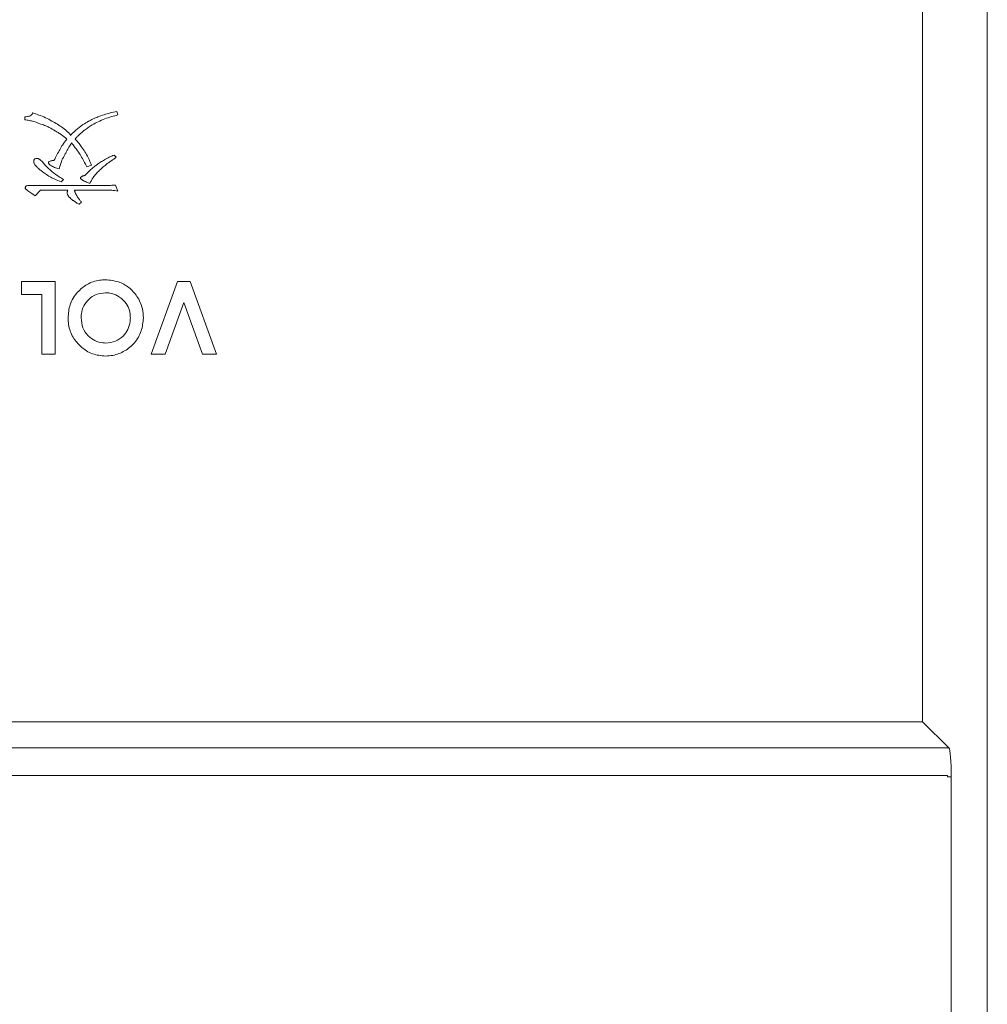
# Model space of a CAD drawing. Extents: x 1000 to 27000, y 2500 to 40000.
# Drawn here: x 17813 to 18080, y 34459 to 34730 of the extents above; entities that cross this region are included whole.
import ezdxf

# ---------------------------------------------------------------- set-up
doc = ezdxf.new("R2010")
doc.units = 0
doc.header["$LTSCALE"] = 400
doc.header["$MEASUREMENT"] = 0
doc.layers.get('0').update_dxf_attribs({"linetype": 'CONTINUOUS'})
doc.layers.add('SUGATA', color=7, linetype='CONTINUOUS')

# ---------------------------------------------------------------- blocks, each defined once
blk = doc.blocks.new('LP-WU9750BJ_204L_SET_UL-906')
at = {"layer": 'SUGATA', "color": 1, "lineweight": 9}
for p, q in [((8314.61, -4497.19), (8314.61, -4496.4)), ((8339.93, -4494.93), (8340.25, -4495.87)), ((8339.24, -4506.93), (8339.83, -4507.55)), ((8333.03, -4509.76), (8331.73, -4510.21)), ((8315.69, -4515.32), (8336.89, -4515.32)), ((8325.29, -4513.7), (8324.58, -4514.35)), ((8332.52, -4514.73), (8332.57, -4514.75)), ((8339.63, -4515.21), (8340.25, -4516.89)), ((8336.89, -4516.58), (8328.27, -4516.58)), ((8328.27, -4516.58), (8328.33, -4516.79)), ((8330.25, -4519.95), (8329.55, -4520.48))]:
    blk.add_line(p, q, dxfattribs=at)
at = {"layer": 'SUGATA', "color": 3, "lineweight": 9}
for points in [[(8519.96, -5310.96), (7220.04, -5310.96, -0.414214), (7160.04, -5250.96), (7160.04, -4021.04, -0.414214), (7220.04, -3961.04), (8519.96, -3961.04, -0.414214), (8579.96, -4021.04), (8579.96, -5250.96, -0.414214), (8519.96, -5310.96), (8519.96, -5310.96)], [(8520.13, -3978.87), (8520.13, -3978.87, -0.414214), (8562.13, -4020.87), (8562.13, -4663.13), (7177.87, -4663.13), (7177.87, -4020.87, -0.414214), (7219.87, -3978.87), (8520.13, -3978.87)], [(7171, -4678.33), (7170, -4678.33), (7170, -5251, 0.414214), (7220, -5301), (8520, -5301, 0.414214), (8570, -5251), (8570, -4678.33), (8569, -4678.33)]]:
    blk.add_lwpolyline(points, format="xyb", dxfattribs=at)
at = {"layer": 'SUGATA', "color": 1, "lineweight": 9}
for points in [[(8317.44, -4518.14), (8318.96, -4516.58), (8326.45, -4516.58)], [(8319.34, -4545.41), (8313.7, -4545.41), (8313.7, -4541.83), (8322.93, -4541.83), (8322.93, -4561.83), (8319.34, -4561.83), (8319.34, -4545.41)], [(8363.59, -4561.83), (8367.42, -4561.83), (8360.18, -4541.83), (8356.72, -4541.83), (8349.47, -4561.83), (8353.3, -4561.83), (8358.45, -4547.62), (8363.59, -4561.83)]]:
    blk.add_lwpolyline(points, dxfattribs=at)
at = {"layer": 'SUGATA', "color": 3, "lineweight": 9}
for points in [[(8562.13, -4663.13), (8569.36, -4670.36), (7170.64, -4670.36), (7177.87, -4663.13)], [(7171, -4678.33), (7171, -4678), (8569, -4678), (8569, -4678.33)]]:
    blk.add_lwpolyline(points, dxfattribs=at)
blk.add_ellipse((8569.3, -4678.33), major_axis=(0, -8), ratio=0.087489, start_param=1.570796, end_param=3.054326, dxfattribs=at)
at = {"layer": 'SUGATA', "color": 1, "lineweight": 9}
for points, knots in [([(8314.61, -4496.4), (8314.84, -4496.39), (8315.36, -4496.37), (8316.02, -4496.2), (8316.51, -4495.84), (8316.7, -4495.55), (8316.77, -4495.37), (8316.78, -4495.33)], [0, 0, 0, 0, 0.266762, 0.601122, 0.778816, 0.958185, 1, 1, 1, 1]), ([(8316.78, -4495.33), (8317.36, -4495.52), (8318.55, -4495.9), (8320.33, -4496.59), (8321.47, -4497.24), (8322.04, -4497.56)], [0, 0, 0, 0, 0.314574, 0.655463, 1, 1, 1, 1]), ([(8330.64, -4498.56), (8331.15, -4498.25), (8332.06, -4497.68), (8333.44, -4496.97), (8334.31, -4496.6), (8334.74, -4496.41)], [0, 0, 0, 0, 0.38851, 0.693713, 1, 1, 1, 1]), ([(8334.74, -4496.41), (8335.3, -4496.2), (8336.43, -4495.78), (8338.17, -4495.32), (8339.35, -4495.06), (8339.93, -4494.93)], [0, 0, 0, 0, 0.333301, 0.666227, 1, 1, 1, 1]), ([(8340.25, -4495.87), (8339.67, -4496.03), (8338.45, -4496.35), (8336.61, -4496.94), (8335.4, -4497.5), (8334.8, -4497.79)], [0, 0, 0, 0, 0.310796, 0.654125, 1, 1, 1, 1]), ([(8318.72, -4498.29), (8318.16, -4498.07), (8317.22, -4497.71), (8315.83, -4497.39), (8315.02, -4497.25), (8314.61, -4497.19)], [0, 0, 0, 0, 0.422653, 0.710714, 1, 1, 1, 1]), ([(8322.93, -4500.24), (8322.41, -4499.93), (8321.49, -4499.39), (8320.08, -4498.74), (8319.17, -4498.44), (8318.72, -4498.29)], [0, 0, 0, 0, 0.387149, 0.69228, 1, 1, 1, 1]), ([(8322.04, -4497.56), (8322.57, -4497.85), (8323.63, -4498.42), (8325.13, -4499.43), (8326.04, -4500.22), (8326.49, -4500.62)], [0, 0, 0, 0, 0.332532, 0.664726, 1, 1, 1, 1]), ([(8327.46, -4501.21), (8327.9, -4500.8), (8328.62, -4500.12), (8329.69, -4499.25), (8330.33, -4498.79), (8330.64, -4498.56)], [0, 0, 0, 0, 0.434912, 0.717138, 1, 1, 1, 1]), ([(8334.8, -4497.79), (8334.26, -4498.05), (8333.34, -4498.51), (8332.1, -4499.29), (8331.42, -4499.8), (8331.08, -4500.06)], [0, 0, 0, 0, 0.412417, 0.705542, 1, 1, 1, 1]), ([(8326.22, -4502.53), (8325.7, -4502.11), (8324.92, -4501.48), (8323.8, -4500.76), (8323.22, -4500.41), (8322.93, -4500.24)], [0, 0, 0, 0, 0.497496, 0.748575, 1, 1, 1, 1]), ([(8325.05, -4504.1), (8325.14, -4503.96), (8325.32, -4503.69), (8325.7, -4503.16), (8326.01, -4502.78), (8326.22, -4502.53)], [0, 0, 0, 0, 0.250197, 0.500408, 1, 1, 1, 1]), ([(8326.49, -4500.62), (8326.57, -4500.69), (8326.73, -4500.82), (8327.02, -4501.11), (8327.19, -4501.37), (8327.29, -4501.54)], [0, 0, 0, 0, 0.251364, 0.502855, 1, 1, 1, 1]), ([(8327.29, -4501.54), (8327.3, -4501.5), (8327.3, -4501.43), (8327.35, -4501.3), (8327.42, -4501.24), (8327.46, -4501.21)], [0, 0, 0, 0, 0.316648, 0.578312, 1, 1, 1, 1]), ([(8331.08, -4500.06), (8330.85, -4500.25), (8330.38, -4500.63), (8329.71, -4501.23), (8329.06, -4501.85), (8328.65, -4502.29), (8328.44, -4502.51)], [0, 0, 0, 0, 0.249967, 0.49997, 0.749739, 1, 1, 1, 1]), ([(8328.44, -4502.51), (8328.6, -4502.67), (8328.91, -4502.99), (8329.51, -4503.65), (8329.91, -4504.18), (8330.18, -4504.54)], [0, 0, 0, 0, 0.250213, 0.500476, 1, 1, 1, 1]), ([(8322.63, -4508.43), (8322.9, -4507.9), (8323.43, -4506.9), (8324.23, -4505.46), (8324.78, -4504.55), (8325.05, -4504.1)], [0, 0, 0, 0, 0.36266, 0.68121, 1, 1, 1, 1]), ([(8327.5, -4503.57), (8327.18, -4504.09), (8326.69, -4504.88), (8326.09, -4505.96), (8325.8, -4506.51), (8325.65, -4506.78)], [0, 0, 0, 0, 0.499639, 0.749772, 1, 1, 1, 1]), ([(8329.14, -4505.75), (8329, -4505.57), (8328.72, -4505.21), (8328.17, -4504.48), (8327.77, -4503.93), (8327.5, -4503.57)], [0, 0, 0, 0, 0.250029, 0.500068, 1, 1, 1, 1]), ([(8330.18, -4504.54), (8330.52, -4505.04), (8331.2, -4506.02), (8332.16, -4507.77), (8332.72, -4509.04), (8333.03, -4509.76)], [0, 0, 0, 0, 0.301984, 0.604087, 1, 1, 1, 1]), ([(8317.06, -4508.68), (8317.06, -4508.57), (8317.08, -4508.39), (8317.19, -4508.16), (8317.37, -4508), (8317.66, -4507.88), (8317.89, -4507.87), (8318.02, -4507.86)], [0, 0, 0, 0, 0.226, 0.37463, 0.523363, 0.71499, 1, 1, 1, 1]), ([(8318.02, -4507.86), (8318.07, -4507.87), (8318.21, -4507.87), (8318.4, -4507.93), (8318.52, -4508.01), (8318.57, -4508.04)], [0, 0, 0, 0, 0.254991, 0.696519, 1, 1, 1, 1]), ([(8325.65, -4506.78), (8325.37, -4507.31), (8324.89, -4508.2), (8324.39, -4509.53), (8324.16, -4510.32), (8324.04, -4510.71)], [0, 0, 0, 0, 0.423098, 0.710749, 1, 1, 1, 1]), ([(8331.73, -4510.21), (8331.45, -4509.67), (8330.92, -4508.65), (8330.07, -4507.14), (8329.45, -4506.21), (8329.14, -4505.75)], [0, 0, 0, 0, 0.348799, 0.673924, 1, 1, 1, 1]), ([(8336.56, -4508.24), (8336.78, -4508.12), (8337.21, -4507.87), (8338.1, -4507.42), (8338.79, -4507.13), (8339.24, -4506.93)], [0, 0, 0, 0, 0.250222, 0.500481, 1, 1, 1, 1]), ([(8339.83, -4507.55), (8339.59, -4507.71), (8339.11, -4508.03), (8338.15, -4508.69), (8337.46, -4509.22), (8337, -4509.57)], [0, 0, 0, 0, 0.250621, 0.501236, 1, 1, 1, 1]), ([(8317.22, -4509.29), (8317.2, -4509.24), (8317.16, -4509.14), (8317.09, -4508.94), (8317.07, -4508.78), (8317.06, -4508.68)], [0, 0, 0, 0, 0.251752, 0.5036, 1, 1, 1, 1]), ([(8317.69, -4509.97), (8317.64, -4509.92), (8317.54, -4509.82), (8317.36, -4509.6), (8317.28, -4509.41), (8317.22, -4509.29)], [0, 0, 0, 0, 0.252931, 0.506028, 1, 1, 1, 1]), ([(8318.92, -4511.11), (8318.81, -4511.02), (8318.59, -4510.84), (8318.16, -4510.49), (8317.87, -4510.17), (8317.69, -4509.97)], [0, 0, 0, 0, 0.250641, 0.501342, 1, 1, 1, 1]), ([(8318.57, -4508.04), (8318.66, -4508.1), (8318.83, -4508.2), (8319.12, -4508.46), (8319.32, -4508.68), (8319.44, -4508.82)], [0, 0, 0, 0, 0.255208, 0.510054, 1, 1, 1, 1]), ([(8319.44, -4508.82), (8319.57, -4508.97), (8319.81, -4509.28), (8320.33, -4509.87), (8320.75, -4510.27), (8321.04, -4510.53)], [0, 0, 0, 0, 0.251662, 0.503374, 1, 1, 1, 1]), ([(8321.04, -4510.53), (8321.19, -4510.67), (8321.48, -4510.94), (8322.08, -4511.48), (8322.55, -4511.85), (8322.87, -4512.1)], [0, 0, 0, 0, 0.250993, 0.502008, 1, 1, 1, 1]), ([(8321.12, -4509.07), (8321.13, -4509.02), (8321.14, -4508.92), (8321.23, -4508.78), (8321.43, -4508.64), (8321.75, -4508.53), (8322.18, -4508.46), (8322.48, -4508.44), (8322.63, -4508.43)], [0, 0, 0, 0, 0.093579, 0.166191, 0.274597, 0.49208, 0.744459, 1, 1, 1, 1]), ([(8321.63, -4509.73), (8321.55, -4509.67), (8321.42, -4509.57), (8321.25, -4509.4), (8321.14, -4509.24), (8321.13, -4509.12), (8321.12, -4509.07)], [0, 0, 0, 0, 0.323977, 0.581558, 0.841522, 1, 1, 1, 1]), ([(8324.04, -4510.71), (8323.83, -4510.65), (8323.41, -4510.54), (8322.58, -4510.27), (8322.01, -4509.95), (8321.63, -4509.73)], [0, 0, 0, 0, 0.251123, 0.502365, 1, 1, 1, 1]), ([(8332.62, -4511.09), (8332.76, -4510.96), (8333.04, -4510.71), (8333.61, -4510.23), (8334.07, -4509.9), (8334.37, -4509.68)], [0, 0, 0, 0, 0.250247, 0.500533, 1, 1, 1, 1]), ([(8334.37, -4509.68), (8334.55, -4509.55), (8334.9, -4509.29), (8335.62, -4508.8), (8336.18, -4508.46), (8336.56, -4508.24)], [0, 0, 0, 0, 0.250167, 0.500385, 1, 1, 1, 1]), ([(8337, -4509.57), (8336.83, -4509.71), (8336.47, -4509.99), (8335.79, -4510.57), (8335.3, -4511.03), (8334.98, -4511.34)], [0, 0, 0, 0, 0.250935, 0.501888, 1, 1, 1, 1]), ([(8321.21, -4512.71), (8321.01, -4512.59), (8320.61, -4512.34), (8319.83, -4511.84), (8319.28, -4511.4), (8318.92, -4511.11)], [0, 0, 0, 0, 0.250224, 0.500465, 1, 1, 1, 1]), ([(8324.58, -4514.35), (8324, -4514.1), (8323.14, -4513.74), (8322.02, -4513.18), (8321.48, -4512.87), (8321.21, -4512.71)], [0, 0, 0, 0, 0.498874, 0.74921, 1, 1, 1, 1]), ([(8322.87, -4512.1), (8323.07, -4512.23), (8323.47, -4512.51), (8324.27, -4513.05), (8324.88, -4513.44), (8325.29, -4513.7)], [0, 0, 0, 0, 0.250428, 0.500846, 1, 1, 1, 1]), ([(8329.93, -4513.24), (8329.94, -4513.19), (8329.96, -4513.1), (8330.1, -4512.94), (8330.3, -4512.83), (8330.47, -4512.76), (8330.53, -4512.73)], [0, 0, 0, 0, 0.164054, 0.331662, 0.753736, 1, 1, 1, 1]), ([(8330.31, -4513.69), (8330.26, -4513.65), (8330.14, -4513.57), (8330.01, -4513.45), (8329.95, -4513.33), (8329.93, -4513.27), (8329.93, -4513.24)], [0, 0, 0, 0, 0.355456, 0.677659, 0.859419, 1, 1, 1, 1]), ([(8330.53, -4512.73), (8330.59, -4512.71), (8330.69, -4512.68), (8330.89, -4512.62), (8331.05, -4512.6), (8331.15, -4512.58)], [0, 0, 0, 0, 0.256607, 0.513343, 1, 1, 1, 1]), ([(8331.15, -4512.58), (8331.26, -4512.45), (8331.5, -4512.19), (8331.99, -4511.69), (8332.37, -4511.33), (8332.62, -4511.09)], [0, 0, 0, 0, 0.250399, 0.500783, 1, 1, 1, 1]), ([(8333.44, -4513.12), (8333.36, -4513.25), (8333.19, -4513.51), (8332.88, -4514.04), (8332.69, -4514.47), (8332.57, -4514.75)], [0, 0, 0, 0, 0.25243, 0.504936, 1, 1, 1, 1]), ([(8334.98, -4511.34), (8334.85, -4511.49), (8334.57, -4511.77), (8334.04, -4512.35), (8333.68, -4512.81), (8333.44, -4513.12)], [0, 0, 0, 0, 0.251836, 0.503696, 1, 1, 1, 1]), ([(8314.72, -4515.98), (8314.73, -4515.9), (8314.74, -4515.76), (8314.83, -4515.59), (8314.98, -4515.46), (8315.26, -4515.34), (8315.52, -4515.33), (8315.69, -4515.32)], [0, 0, 0, 0, 0.179927, 0.3058, 0.430975, 0.617516, 1, 1, 1, 1]), ([(8315.19, -4516.55), (8315.11, -4516.5), (8314.96, -4516.41), (8314.8, -4516.25), (8314.73, -4516.1), (8314.73, -4516.01), (8314.72, -4515.98)], [0, 0, 0, 0, 0.378019, 0.655831, 0.861632, 1, 1, 1, 1]), ([(8330.99, -4514.09), (8330.96, -4514.08), (8330.89, -4514.04), (8330.77, -4513.98), (8330.63, -4513.89), (8330.48, -4513.8), (8330.35, -4513.71), (8330.31, -4513.69)], [0, 0, 0, 0, 0.243145, 0.61091, 0.798245, 0.945293, 1, 1, 1, 1]), ([(8332.52, -4514.73), (8332.23, -4514.62), (8331.71, -4514.43), (8331.21, -4514.2), (8330.99, -4514.09)], [0, 0, 0, 0, 0.55992, 1, 1, 1, 1]), ([(8336.89, -4515.32), (8337.12, -4515.31), (8337.58, -4515.31), (8338.49, -4515.29), (8339.18, -4515.24), (8339.63, -4515.21)], [0, 0, 0, 0, 0.251132, 0.502242, 1, 1, 1, 1]), ([(8317.44, -4518.14), (8317.25, -4518.02), (8316.86, -4517.77), (8316.1, -4517.26), (8315.56, -4516.84), (8315.19, -4516.55)], [0, 0, 0, 0, 0.250174, 0.500347, 1, 1, 1, 1]), ([(8326.29, -4517.38), (8326.3, -4517.31), (8326.3, -4517.17), (8326.34, -4516.9), (8326.41, -4516.7), (8326.45, -4516.58)], [0, 0, 0, 0, 0.256266, 0.512666, 1, 1, 1, 1]), ([(8326.49, -4518.03), (8326.47, -4517.97), (8326.42, -4517.87), (8326.33, -4517.66), (8326.31, -4517.49), (8326.29, -4517.38)], [0, 0, 0, 0, 0.259102, 0.518357, 1, 1, 1, 1]), ([(8327.1, -4518.77), (8327.05, -4518.71), (8326.94, -4518.59), (8326.72, -4518.36), (8326.58, -4518.16), (8326.49, -4518.03)], [0, 0, 0, 0, 0.252116, 0.504267, 1, 1, 1, 1]), ([(8327.99, -4519.5), (8327.92, -4519.45), (8327.76, -4519.33), (8327.45, -4519.1), (8327.24, -4518.9), (8327.1, -4518.77)], [0, 0, 0, 0, 0.252066, 0.504092, 1, 1, 1, 1]), ([(8328.33, -4516.79), (8328.36, -4516.87), (8328.41, -4517.05), (8328.52, -4517.4), (8328.65, -4517.63), (8328.73, -4517.79)], [0, 0, 0, 0, 0.255478, 0.511116, 1, 1, 1, 1]), ([(8328.73, -4517.79), (8328.78, -4517.88), (8328.86, -4518.05), (8329.05, -4518.38), (8329.21, -4518.62), (8329.32, -4518.77)], [0, 0, 0, 0, 0.253854, 0.507798, 1, 1, 1, 1]), ([(8329.32, -4518.77), (8329.4, -4518.87), (8329.55, -4519.07), (8329.85, -4519.47), (8330.09, -4519.76), (8330.25, -4519.95)], [0, 0, 0, 0, 0.251555, 0.503128, 1, 1, 1, 1]), ([(8340.25, -4516.89), (8339.98, -4516.84), (8339.42, -4516.73), (8338.3, -4516.61), (8337.45, -4516.59), (8336.89, -4516.58)], [0, 0, 0, 0, 0.251601, 0.503325, 1, 1, 1, 1]), ([(8329.55, -4520.48), (8329.42, -4520.41), (8329.14, -4520.27), (8328.6, -4519.97), (8328.24, -4519.69), (8327.99, -4519.5)], [0, 0, 0, 0, 0.25091, 0.501845, 1, 1, 1, 1]), ([(8326.52, -4551.77), (8326.63, -4550.54), (8326.84, -4547.98), (8328.89, -4544.76), (8331.74, -4542.39), (8334.55, -4541.4), (8336.3, -4541.33), (8336.84, -4541.31)], [0, 0, 0, 0, 0.223185, 0.469278, 0.676761, 0.900328, 1, 1, 1, 1]), ([(8336.84, -4541.31), (8338.06, -4541.41), (8340.38, -4541.6), (8343.4, -4543.36), (8345.74, -4545.91), (8347.12, -4548.89), (8347.24, -4550.99), (8347.29, -4551.83)], [0, 0, 0, 0, 0.220867, 0.420019, 0.618362, 0.846388, 1, 1, 1, 1]), ([(8336.85, -4544.9), (8335.97, -4544.99), (8334.27, -4545.16), (8332.21, -4546.61), (8330.76, -4548.47), (8330.17, -4550.31), (8330.13, -4551.45), (8330.11, -4551.81)], [0, 0, 0, 0, 0.243793, 0.473703, 0.680469, 0.898499, 1, 1, 1, 1]), ([(8341.24, -4546.44), (8340.89, -4546.19), (8339.94, -4545.5), (8338.4, -4544.97), (8337.25, -4544.92), (8336.85, -4544.9)], [0, 0, 0, 0, 0.275051, 0.746547, 1, 1, 1, 1]), ([(8343.7, -4551.79), (8343.68, -4551.28), (8343.62, -4550.06), (8342.95, -4548.2), (8341.93, -4547.02), (8341.31, -4546.5), (8341.24, -4546.44)], [0, 0, 0, 0, 0.247081, 0.601487, 0.956235, 1, 1, 1, 1]), ([(8336.87, -4562.34), (8335.64, -4562.22), (8333.17, -4561.99), (8330.06, -4559.95), (8327.7, -4557.17), (8326.63, -4554.26), (8326.55, -4552.39), (8326.52, -4551.77)], [0, 0, 0, 0, 0.222268, 0.450072, 0.657168, 0.885056, 1, 1, 1, 1]), ([(8330.11, -4551.81), (8330.21, -4552.76), (8330.39, -4554.58), (8331.94, -4556.75), (8333.88, -4558.21), (8335.65, -4558.71), (8336.67, -4558.74), (8336.92, -4558.75)], [0, 0, 0, 0, 0.260661, 0.502332, 0.715587, 0.927813, 1, 1, 1, 1]), ([(8347.29, -4551.83), (8347.18, -4553.05), (8346.94, -4555.52), (8345.02, -4558.75), (8342.24, -4561.06), (8339.37, -4562.2), (8337.54, -4562.3), (8336.87, -4562.34)], [0, 0, 0, 0, 0.222431, 0.449738, 0.664414, 0.877561, 1, 1, 1, 1]), ([(8336.92, -4558.75), (8337.85, -4558.65), (8339.63, -4558.48), (8341.74, -4556.97), (8343.13, -4555.07), (8343.65, -4553.25), (8343.69, -4552.14), (8343.7, -4551.79)], [0, 0, 0, 0, 0.255248, 0.488123, 0.692969, 0.901212, 1, 1, 1, 1])]:
    blk.add_open_spline(points, degree=3, knots=knots, dxfattribs=at)

msp = doc.modelspace()

# ---------------------------------------------------------------- block references
msp.add_blockref('LP-WU9750BJ_204L_SET_UL-906', (9500, 39200))

doc.saveas('drawing.dxf')
